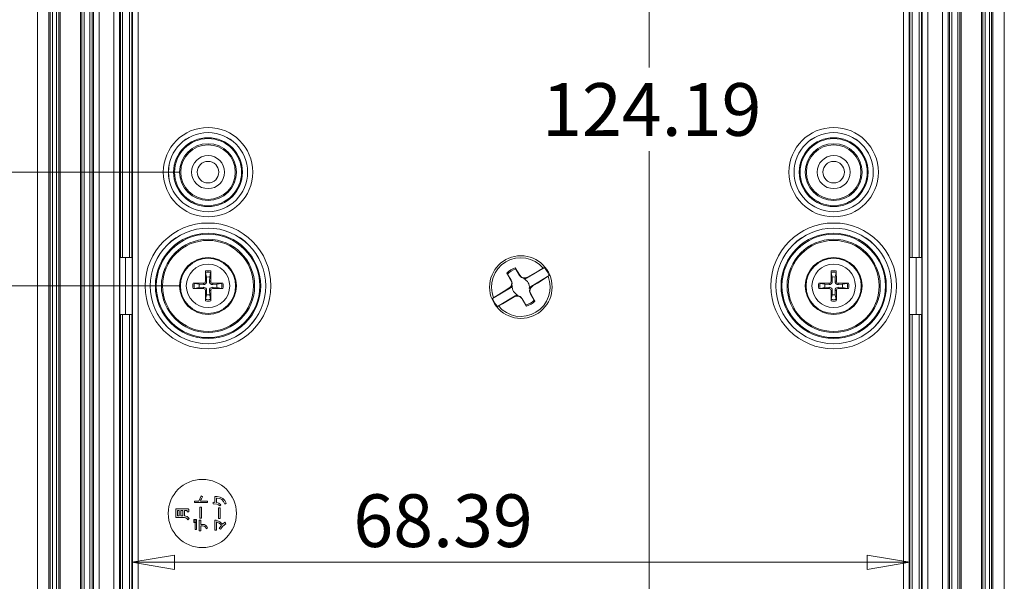
# Model space of a CAD drawing. Units: millimetres. Extents: x 5 to 292, y 5 to 205.
# Drawn here: x 29 to 64, y 27 to 47 of the extents above; entities that cross this region are included whole.
import ezdxf

# ---------------------------------------------------------------- set-up
doc = ezdxf.new("R2010")
doc.units = ezdxf.units.MM
doc.styles.add('SLDTEXTSTYLE0', font='TXT', dxfattribs={"width": 0.75})
doc.dimstyles.new('SLDDIMSTYLE0', dxfattribs={"dimtxt": 1.852083, "dimasz": 1.5, "dimexe": 0, "dimexo": 0.0625, "dimgap": 0.463021, "dimtad": 0, "dimtih": 1, "dimtoh": 1, "dimlfac": 2.5, "dimrnd": 1e-09, "dimzin": 12, "dimdsep": 46, "dimtxsty": 'SLDTEXTSTYLE0', "dimblk1": 'CLOSED', "dimblk2": 'CLOSED', "dimsah": 1, "dimcen": 0.09, "dimadec": 0, "dimazin": 3, "dimtfac": 1, "dimtofl": 0, "dimtmove": 0, "dimatfit": 3, "dimldrblk": 'CLOSED', "dimfxl": 1, "dimfrac": 2, "dimtolj": 1, "dimtzin": 12, "dimarcsym": 0})
doc.dimstyles.new('SLDDIMSTYLE1', dxfattribs={"dimtxt": 1.852083, "dimasz": 1.5, "dimexe": 0, "dimexo": 0.0625, "dimgap": 0.463021, "dimtad": 0, "dimtih": 1, "dimtoh": 1, "dimdec": 6, "dimlfac": 2.5, "dimrnd": 1e-09, "dimzin": 12, "dimdsep": 46, "dimtxsty": 'SLDTEXTSTYLE0', "dimblk1": 'CLOSED', "dimblk2": 'CLOSED', "dimsah": 1, "dimcen": 0.09, "dimadec": 0, "dimazin": 3, "dimtfac": 1, "dimtofl": 0, "dimtmove": 0, "dimatfit": 3, "dimldrblk": 'CLOSED', "dimfxl": 1, "dimfrac": 2, "dimtolj": 1, "dimtzin": 12, "dimarcsym": 0})

# ---------------------------------------------------------------- blocks, each defined once
blk = doc.blocks.new('_CLOSED')
at = {"color": 0, "linetype": 'ByBlock', "lineweight": -2}
for p, q in [((-1, 0.166667), (0, 0)), ((-1, 0.166667), (-1, -0.166667)), ((0, 0), (-1, -0.166667)), ((0, 0), (-1, 0))]:
    blk.add_line(p, q, dxfattribs=at)
blk = doc.blocks.new('_D_33')
at = {"color": 7, "linetype": 'Continuous', "lineweight": 0}
for p, q in [((34.702, 63.146), (20.109, 63.146)), ((21.109, 63.146), (21.109, 50.699)), ((21.109, 37.146), (21.109, 47.756)), ((34.702, 37.146), (20.109, 37.146))]:
    blk.add_line(p, q, dxfattribs=at)
at = {"color": 7, "linetype": 'Continuous', "lineweight": 0, "xscale": 1.5, "yscale": 1.5}
for p, rotation in [((21.109, 63.146, 4.522), 90.0000000000004), ((21.109, 37.146, 4.522), 270.0000000000004)]:
    blk.add_blockref('_CLOSED', p, dxfattribs=dict(at, rotation=rotation))
at = {"color": 7, "linetype": 'Continuous', "lineweight": 0, "insert": (19.74, 50.144), "char_height": 1.8521, "attachment_point": 1, "style": 'SLDTEXTSTYLE0'}
blk.add_mtext('65', dxfattribs=at)
blk = doc.blocks.new('_D_34')
at = {"color": 7, "linetype": 'Continuous', "lineweight": 0}
for p, q in [((25.07, 43.358), (27.807, 43.358)), ((27.807, 43.358), (27.807, 41.146)), ((34.702, 41.146), (26.807, 41.146)), ((27.807, 37.146), (27.807, 41.146)), ((34.702, 37.146), (26.807, 37.146))]:
    blk.add_line(p, q, dxfattribs=at)
at = {"color": 7, "linetype": 'Continuous', "lineweight": 0, "xscale": 1.5, "yscale": 1.5}
for p, rotation in [((27.807, 41.146, 4.522), 90.0000000000004), ((27.807, 37.146, 4.522), 270.0000000000004)]:
    blk.add_blockref('_CLOSED', p, dxfattribs=dict(at, rotation=rotation))
at = {"color": 7, "linetype": 'Continuous', "lineweight": 0, "insert": (25.07, 45.746), "char_height": 1.8521, "attachment_point": 1, "style": 'SLDTEXTSTYLE0'}
blk.add_mtext('10', dxfattribs=at)
blk = doc.blocks.new('_D_35')
at = {"color": 7, "linetype": 'Continuous', "lineweight": 0}
for p, q in [((34.702, 37.146), (20.109, 37.146)), ((21.109, 37.146), (21.109, 28.903)), ((21.109, 17.146), (21.109, 25.96)), ((34.702, 17.146), (20.109, 17.146))]:
    blk.add_line(p, q, dxfattribs=at)
at = {"color": 7, "linetype": 'Continuous', "lineweight": 0, "xscale": 1.5, "yscale": 1.5}
for p, rotation in [((21.109, 37.146, 4.522), 90.0000000000004), ((21.109, 17.146, 4.522), 270.0000000000004)]:
    blk.add_blockref('_CLOSED', p, dxfattribs=dict(at, rotation=rotation))
at = {"color": 7, "linetype": 'Continuous', "lineweight": 0, "insert": (19.74, 28.347), "char_height": 1.8521, "attachment_point": 1, "style": 'SLDTEXTSTYLE0'}
blk.add_mtext('50', dxfattribs=at)
blk = doc.blocks.new('_D_36')
at = {"color": 7, "linetype": 'Continuous', "lineweight": 0}
for p, q in [((33.696, 68.746), (14.97, 68.746)), ((15.97, 68.746), (15.97, 41.795)), ((15.97, 11.546), (15.97, 38.852)), ((33.696, 11.546), (14.97, 11.546))]:
    blk.add_line(p, q, dxfattribs=at)
at = {"color": 7, "linetype": 'Continuous', "lineweight": 0, "xscale": 1.5, "yscale": 1.5}
for p, rotation in [((15.97, 68.746, 4.522), 90.00000000000027), ((15.97, 11.546, 4.522), 270.0000000000003)]:
    blk.add_blockref('_CLOSED', p, dxfattribs=dict(at, rotation=rotation))
at = {"color": 7, "linetype": 'Continuous', "lineweight": 0, "insert": (13.917, 41.24), "char_height": 1.8521, "attachment_point": 1, "style": 'SLDTEXTSTYLE0'}
blk.add_mtext('143', dxfattribs=at)
blk = doc.blocks.new('_D_38')
at = {"color": 7, "linetype": 'Continuous', "lineweight": 0}
for p, q in [((51.21, 66.624), (51.21, 44.83)), ((51.21, 16.949), (51.21, 41.887))]:
    blk.add_line(p, q, dxfattribs=at)
at = {"color": 7, "linetype": 'Continuous', "lineweight": 0, "xscale": 1.5, "yscale": 1.5}
for p, rotation in [((51.21, 66.624, 4.522), 90.0000000000004), ((51.21, 16.949, 4.522), 270.0000000000004)]:
    blk.add_blockref('_CLOSED', p, dxfattribs=dict(at, rotation=rotation))
at = {"color": 7, "linetype": 'Continuous', "lineweight": 0, "insert": (47.447, 44.275), "char_height": 1.8521, "attachment_point": 1, "style": 'SLDTEXTSTYLE0'}
blk.add_mtext('124.19', dxfattribs=at)
blk = doc.blocks.new('_D_39')
at = {"color": 7, "linetype": 'Continuous', "lineweight": 0}
blk.add_line((33.024, 27.431), (60.379, 27.431), dxfattribs=at)
at = {"color": 7, "linetype": 'Continuous', "lineweight": 0, "xscale": 1.5, "yscale": 1.5, "rotation": 180.0000000000004}
blk.add_blockref('_CLOSED', (33.024, 27.431, 4.522), dxfattribs=at)
at = {"color": 7, "linetype": 'Continuous', "lineweight": 0, "xscale": 1.5, "yscale": 1.5}
blk.add_blockref('_CLOSED', (60.379, 27.431, 4.522), dxfattribs=at)
at = {"color": 7, "linetype": 'Continuous', "lineweight": 0, "insert": (40.811, 29.819), "char_height": 1.8521, "attachment_point": 1, "style": 'SLDTEXTSTYLE0'}
blk.add_mtext('68.39', dxfattribs=at)

msp = doc.modelspace()

# ---------------------------------------------------------------- linework, layer by layer
at = {"color": 7, "linetype": 'Continuous', "lineweight": 15}
for p, q in [((29.70155404, 16.5404503), (29.70155404, 63.7522252)), ((30.10155404, 16.54052449), (30.10155404, 63.75215102)), ((30.14774695, 16.54872368), (30.14774695, 63.74395182)), ((30.22769822, 16.54872368), (30.22769822, 63.74395182)), ((30.37540986, 63.76036505), (30.37540986, 16.53231046)), ((30.45536113, 63.76036505), (30.45536113, 16.53231046)), ((30.50155404, 63.75216585), (30.50155404, 16.54050965)), ((31.22155404, 16.5404503), (31.22155404, 63.7522252)), ((31.2607628, 63.7522252), (31.2607628, 16.5404503)), ((31.34071406, 16.5404503), (31.34071406, 63.7522252)), ((62.06239401, 63.7522252), (62.06239401, 16.5404503)), ((62.14234528, 16.5404503), (62.14234528, 63.7522252)), ((62.18155404, 63.7522252), (62.18155404, 16.5404503)), ((62.90155404, 16.54050965), (62.90155404, 63.75216585)), ((62.94774695, 63.76036504), (62.94774695, 16.53231046)), ((63.02769822, 16.53231046), (63.02769822, 63.76036504)), ((63.17540986, 63.74395183), (63.17540986, 16.54872368)), ((63.25536113, 63.74395183), (63.25536113, 16.54872368)), ((63.30155404, 63.75215102), (63.30155404, 16.54052449)), ((63.70155404, 63.7522252), (63.70155404, 16.5404503)), ((31.54429894, 17.15348637), (31.54429894, 63.13918913)), ((31.6242502, 17.15348637), (31.6242502, 63.13918913)), ((31.67068686, 63.13918913), (31.67068686, 17.15348637)), ((31.87056503, 63.13918913), (31.87056503, 17.15348637)), ((32.39349551, 17.15348637), (32.39349551, 63.13918913)), ((32.59337368, 63.13918913), (32.59337368, 17.15348637)), ((32.61885787, 38.14633775), (32.61885787, 63.13918913)), ((32.69880914, 38.14633775), (32.69880914, 63.13918913)), ((32.94429894, 38.14633775), (32.94429894, 63.13918913)), ((33.0242502, 38.14633775), (33.0242502, 63.13918913)), ((33.0497344, 63.13918913), (33.0497344, 17.15348637)), ((33.24961256, 63.13918913), (33.24961256, 17.15348637)), ((60.15349551, 17.15348637), (60.15349551, 63.13918913)), ((60.35337368, 17.15348637), (60.35337368, 63.13918913)), ((60.37885787, 63.13918913), (60.37885787, 38.14633775)), ((60.45880914, 63.13918913), (60.45880914, 38.14633775)), ((60.70429894, 63.13918913), (60.70429894, 38.14633775)), ((60.7842502, 63.13918913), (60.7842502, 38.14633775)), ((60.8097344, 17.15348637), (60.8097344, 63.13918913)), ((61.00961256, 63.13918913), (61.00961256, 17.15348637)), ((61.53254305, 17.15348637), (61.53254305, 63.13918913)), ((61.73242122, 17.15348637), (61.73242122, 63.13918913)), ((61.77885787, 63.13918913), (61.77885787, 17.15348637)), ((61.85880914, 63.13918913), (61.85880914, 17.15348637)), ((32.60084532, 36.14633775), (32.60084532, 38.14633775)), ((32.60084532, 38.14633775), (32.61885787, 38.14633775)), ((32.61885787, 38.14633775), (32.69880914, 38.14633775)), ((32.69880914, 38.14633775), (32.94429894, 38.14633775)), ((32.80072349, 36.14633775), (32.80072349, 38.14633775)), ((32.94429894, 38.14633775), (33.0242502, 38.14633775)), ((33.03552235, 38.14633775), (33.0242502, 38.14633775)), ((33.03552235, 36.14633775), (33.03552235, 38.14633775)), ((60.36758573, 38.14633775), (60.36758573, 36.14633775)), ((60.37885787, 38.14633775), (60.36758573, 38.14633775)), ((60.37885787, 38.14633775), (60.45880914, 38.14633775)), ((60.45880914, 38.14633775), (60.70429894, 38.14633775)), ((60.60238459, 38.14633775), (60.60238459, 36.14633775)), ((60.70429894, 38.14633775), (60.7842502, 38.14633775)), ((60.7842502, 38.14633775), (60.80226276, 38.14633775)), ((60.80226276, 38.14633775), (60.80226276, 36.14633775)), ((46.50449613, 37.77744522), (46.6599605, 37.52389158)), ((46.50449613, 37.77744522), (46.52399223, 37.73892)), ((46.52399223, 37.73892), (46.65030493, 37.51813867)), ((46.8959252, 37.41378837), (47.52814026, 37.79047011)), ((47.52814026, 37.79047011), (47.49167813, 37.77075969)), ((35.64396408, 37.45517881), (35.61126557, 37.62212114)), ((35.65307176, 37.31066094), (35.64396408, 37.45517881)), ((35.759144, 37.45517881), (35.75003631, 37.31066094)), ((35.79184251, 37.62212114), (35.759144, 37.45517881)), ((35.79444917, 37.67210543), (35.79532773, 37.30988933)), ((46.35414289, 37.34168158), (46.20516401, 37.59909935)), ((46.22976377, 37.56361496), (46.20516401, 37.59909935)), ((46.36379846, 37.34743449), (46.22976377, 37.56361496)), ((46.6599605, 37.52389158), (46.65030493, 37.51813867)), ((46.83805819, 37.4126108), (46.8029697, 37.38964932)), ((46.94327367, 37.44304787), (46.8959252, 37.41378837)), ((46.93689787, 37.4537489), (46.94327367, 37.44304787)), ((47.6966764, 37.50760244), (47.06446134, 37.1309207)), ((47.66198561, 37.48491905), (47.6966764, 37.50760244)), ((57.64396408, 37.45517881), (57.61126557, 37.62212114)), ((57.65307176, 37.31066094), (57.64396408, 37.45517881)), ((57.759144, 37.45517881), (57.75003631, 37.31066094)), ((57.79184251, 37.62212114), (57.759144, 37.45517881)), ((57.79444917, 37.67210543), (57.79532773, 37.30988933)), ((35.17578636, 37.23923288), (35.53800246, 37.24011144)), ((35.22577065, 37.23662622), (35.39271298, 37.20392771)), ((35.39271298, 37.08874779), (35.22577065, 37.05604928)), ((35.39271298, 37.20392771), (35.53723085, 37.19482003)), ((35.53723085, 37.09785548), (35.39271298, 37.08874779)), ((35.53800246, 37.24011144), (35.53723085, 37.19482003)), ((35.53800246, 37.05256406), (35.53723085, 37.09785548)), ((35.60778035, 37.30988933), (35.65307176, 37.31066094)), ((35.79532773, 37.30988933), (35.75003631, 37.31066094)), ((35.86510562, 37.24011144), (35.86587723, 37.19482003)), ((35.86510562, 37.05256406), (35.86587723, 37.09785548)), ((36.22732172, 37.05344262), (35.86510562, 37.05256406)), ((35.86587723, 37.19482003), (36.0103951, 37.20392771)), ((36.0103951, 37.08874779), (35.86587723, 37.09785548)), ((36.0103951, 37.20392771), (36.17733743, 37.23662622)), ((36.17733743, 37.05604928), (36.0103951, 37.08874779)), ((45.70643168, 36.70507307), (46.33864673, 37.0817548)), ((46.28400021, 37.06474421), (46.29037602, 37.05404318)), ((46.33864673, 37.0817548), (46.29037602, 37.05404318)), ((46.35414289, 37.34168158), (46.36379846, 37.34743449)), ((46.40412434, 37.1520122), (46.36722848, 37.13208449)), ((46.99898374, 37.0606633), (47.0358796, 37.08059101)), ((47.06446134, 37.1309207), (47.11273206, 37.15863232)), ((47.11910787, 37.14793129), (47.11273207, 37.15863231)), ((57.17578636, 37.23923288), (57.53800246, 37.24011144)), ((57.22577065, 37.23662622), (57.39271298, 37.20392771)), ((57.39271298, 37.08874779), (57.22577065, 37.05604928)), ((57.39271298, 37.20392771), (57.53723085, 37.19482003)), ((57.53723085, 37.09785548), (57.39271298, 37.08874779)), ((57.53800246, 37.24011144), (57.53723085, 37.19482003)), ((57.53800246, 37.05256406), (57.53723085, 37.09785548)), ((57.60778035, 37.30988933), (57.65307176, 37.31066094)), ((57.79532773, 37.30988933), (57.75003631, 37.31066094)), ((57.86510562, 37.24011144), (57.86587723, 37.19482003)), ((57.86510562, 37.05256406), (57.86587723, 37.09785548)), ((58.22732172, 37.05344262), (57.86510562, 37.05256406)), ((57.86587723, 37.19482003), (58.0103951, 37.20392771)), ((58.0103951, 37.08874779), (57.86587723, 37.09785548)), ((58.0103951, 37.20392771), (58.17733743, 37.23662622)), ((58.17733743, 37.05604928), (58.0103951, 37.08874779)), ((35.60865891, 36.62057007), (35.60778035, 36.98278617)), ((35.60778035, 36.98278617), (35.65307176, 36.98201456)), ((35.61126557, 36.67055436), (35.64396408, 36.83749669)), ((35.64396408, 36.83749669), (35.65307176, 36.98201456)), ((35.79532773, 36.98278617), (35.75003631, 36.98201456)), ((35.75003631, 36.98201456), (35.759144, 36.83749669)), ((35.759144, 36.83749669), (35.79184251, 36.67055436)), ((45.74112247, 36.72775645), (45.70643168, 36.70507307)), ((46.50718288, 36.79888713), (45.87496782, 36.42220539)), ((46.45983441, 36.76962763), (46.50718288, 36.79888713)), ((46.45983441, 36.76962763), (46.46621021, 36.7589266)), ((46.60013837, 36.82302619), (46.56504977, 36.80006462)), ((47.04896519, 36.87099393), (47.03930962, 36.86524102)), ((47.03930962, 36.86524102), (47.17334431, 36.64906054)), ((47.04896519, 36.87099393), (47.19794407, 36.61357615)), ((57.60865891, 36.62057007), (57.60778035, 36.98278617)), ((57.60778035, 36.98278617), (57.65307176, 36.98201456)), ((57.61126557, 36.67055436), (57.64396408, 36.83749669)), ((57.64396408, 36.83749669), (57.65307176, 36.98201456)), ((57.79532773, 36.98278617), (57.75003631, 36.98201456)), ((57.75003631, 36.98201456), (57.759144, 36.83749669)), ((57.759144, 36.83749669), (57.79184251, 36.67055436)), ((45.87496782, 36.42220539), (45.91142994, 36.44191582)), ((46.74314758, 36.68878392), (46.75280315, 36.69453683)), ((46.89861194, 36.43523028), (46.74314758, 36.68878392)), ((46.87911584, 36.4737555), (46.75280315, 36.69453683)), ((46.89861194, 36.43523028), (46.87911584, 36.4737555)), ((47.17334431, 36.64906054), (47.19794407, 36.61357615)), ((32.61885787, 36.14633775), (32.60084532, 36.14633775)), ((32.61885787, 17.15348637), (32.61885787, 36.14633775)), ((32.69880914, 36.14633775), (32.61885787, 36.14633775)), ((32.69880914, 17.15348637), (32.69880914, 36.14633775)), ((32.94429894, 36.14633775), (32.69880914, 36.14633775)), ((32.94429894, 17.15348637), (32.94429894, 36.14633775)), ((33.0242502, 36.14633775), (32.94429894, 36.14633775)), ((33.0242502, 17.15348637), (33.0242502, 36.14633775)), ((33.0242502, 36.14633775), (33.03552235, 36.14633775)), ((60.36758573, 36.14633775), (60.37885787, 36.14633775)), ((60.37885787, 36.14633775), (60.37885787, 17.15348637)), ((60.45880914, 36.14633775), (60.37885787, 36.14633775)), ((60.45880914, 36.14633775), (60.45880914, 17.15348637)), ((60.70429894, 36.14633775), (60.45880914, 36.14633775)), ((60.70429894, 36.14633775), (60.70429894, 17.15348637)), ((60.7842502, 36.14633775), (60.70429894, 36.14633775)), ((60.7842502, 36.14633775), (60.7842502, 17.15348637)), ((60.80226276, 36.14633775), (60.7842502, 36.14633775)), ((35.22017011, 29.52737504), (35.22017011, 29.58053549)), ((35.37349264, 29.58053549), (35.22017011, 29.58053549)), ((35.68175845, 29.52737504), (35.22017011, 29.52737504)), ((35.45777141, 29.76821783), (35.37349264, 29.58053549)), ((35.68175845, 29.58053549), (35.43313608, 29.58053549)), ((35.51125601, 29.73677537), (35.45777141, 29.76821783)), ((35.47073737, 29.66124862), (35.51125601, 29.73677537)), ((35.68175845, 29.58053549), (35.68175845, 29.52737504)), ((35.88297347, 29.53823402), (35.88297347, 29.48085962)), ((35.94423765, 29.53628912), (35.88297347, 29.53823402)), ((35.88297347, 29.48085962), (36.01555046, 29.47048685)), ((35.94423765, 29.73855817), (35.94423765, 29.53628912)), ((36.01879195, 29.73855817), (35.94423765, 29.73855817)), ((35.99480491, 29.53110274), (35.99480491, 29.68539772)), ((35.99480491, 29.68539772), (36.01879195, 29.68539772)), ((36.11603668, 29.41149171), (36.15493458, 29.45038961)), ((36.29691189, 29.47243175), (36.34456181, 29.51003305)), ((34.56806367, 29.30581911), (34.56806367, 29.01019512)), ((34.98816092, 29.30581911), (34.56806367, 29.30581911)), ((34.62511391, 29.06335557), (34.62511391, 29.25265866)), ((34.62511391, 29.25265866), (34.69026788, 29.25265866)), ((34.69026788, 29.25265866), (34.69026788, 29.06335557)), ((34.74731813, 29.06335557), (34.74731813, 29.25265866)), ((34.74731813, 29.25265866), (34.8124721, 29.25265866)), ((34.8124721, 29.25265866), (34.8124721, 29.06335557)), ((34.86952234, 29.25265866), (34.96709123, 29.25265866)), ((34.86952234, 29.06335557), (34.86952234, 29.25265866)), ((34.97033272, 29.24974131), (34.97033272, 29.19982235)), ((34.97033272, 29.19982235), (35.02738296, 29.20922267)), ((35.02738296, 29.20922267), (35.02738296, 29.26432802)), ((35.41401128, 29.36303144), (35.47106152, 29.36303144)), ((35.41401128, 29.36303144), (35.41401128, 28.98539772)), ((35.47106152, 29.36303144), (35.47106152, 28.98539772)), ((36.0726007, 29.35022753), (36.12965095, 29.35022753)), ((36.0726007, 29.35022753), (36.0726007, 28.97259382)), ((36.12965095, 29.35022753), (36.12965095, 28.97259382)), ((34.56806367, 29.01019512), (34.8303003, 29.01019512)), ((34.69026788, 29.06335557), (34.62511391, 29.06335557)), ((34.8124721, 29.06335557), (34.74731813, 29.06335557)), ((34.99367145, 28.92397145), (35.04002478, 28.96449009)), ((35.29407611, 28.9370995), (35.20136946, 28.9370995)), ((35.20136946, 28.89009788), (35.20136946, 28.9370995)), ((35.29407611, 28.89009788), (35.20136946, 28.89009788)), ((35.29407611, 28.88004926), (35.20136946, 28.88004926)), ((35.20136946, 28.83337179), (35.20136946, 28.88004926)), ((35.29407611, 28.83337179), (35.20136946, 28.83337179)), ((35.24545374, 28.8275371), (35.29634515, 28.8275371)), ((35.24545374, 28.8275371), (35.24545374, 28.58474942)), ((35.29407611, 28.9370995), (35.29407611, 28.89009788)), ((35.29407611, 28.88004926), (35.29407611, 28.83337179)), ((35.29634515, 28.8275371), (35.29634515, 28.58474942)), ((35.38678275, 28.90954683), (35.38678275, 28.53418215)), ((35.443833, 28.90954683), (35.38678275, 28.90954683)), ((35.47106152, 28.98539772), (35.41401128, 28.98539772)), ((35.443833, 28.76011409), (35.443833, 28.90954683)), ((35.50769037, 28.76011409), (35.443833, 28.76011409)), ((35.99188757, 28.91230208), (35.93775467, 28.91230208)), ((35.93775467, 28.91230208), (35.93775467, 28.55573806)), ((36.1108503, 28.85460354), (35.99188757, 28.91230208)), ((35.99480491, 28.55573806), (35.99480491, 28.8484447)), ((36.12965095, 28.97259382), (36.0726007, 28.97259382)), ((36.20906741, 28.76675921), (36.1108503, 28.85460354)), ((36.29204965, 28.83645119), (36.20906749, 28.76675914)), ((36.22495079, 28.70030856), (36.3299751, 28.78491148)), ((36.3299751, 28.78491148), (36.29204965, 28.83645119)), ((35.29634515, 28.58474942), (35.24545374, 28.58474942)), ((35.38678275, 28.53418215), (35.443833, 28.53418215)), ((35.443833, 28.70695363), (35.50769037, 28.70695363)), ((35.443833, 28.53418215), (35.443833, 28.70695363)), ((35.63994321, 28.60581911), (35.68824143, 28.63661327)), ((35.93775467, 28.55573806), (35.99480491, 28.55573806)), ((36.17341101, 28.72980606), (36.09140135, 28.62056788)), ((36.09140135, 28.62056788), (36.13451318, 28.58944956)), ((36.13451318, 28.58944956), (36.22495079, 28.70030856))]:
    msp.add_line(p, q, dxfattribs=at)
at = {"color": 7, "linetype": 'Continuous', "lineweight": 15, "flags": 128}
for points in [[(46.93689787, 37.4537489), (47.35101732, 37.69192375), (47.49167813, 37.77075969)], [(35.60778035, 37.30988933), (35.60809791, 37.62489098), (35.60865891, 37.67210543)], [(46.83805831, 37.41261088), (46.8922629, 37.42100755), (46.94327367, 37.44304787)], [(47.66198561, 37.48491905), (47.28346625, 37.24838189), (47.11910787, 37.14793129)], [(57.60778035, 37.30988933), (57.60809791, 37.62489098), (57.60865891, 37.67210543)], [(35.53800246, 37.05256406), (35.22300081, 37.05288163), (35.17578636, 37.05344262)], [(35.86510562, 37.24011144), (36.18010727, 37.23979388), (36.22732172, 37.23923288)], [(45.74112247, 36.72775645), (46.11964183, 36.96429362), (46.28400021, 37.06474421)], [(46.29037602, 37.05404318), (46.33499177, 37.08938807), (46.36722821, 37.13208435)], [(47.11273206, 37.15863232), (47.06811681, 37.12328795), (47.03587987, 37.08059115)], [(57.53800246, 37.05256406), (57.22300081, 37.05288163), (57.17578636, 37.05344262)], [(57.86510562, 37.24011144), (58.18010727, 37.23979388), (58.22732172, 37.23923288)], [(35.79532773, 36.98278617), (35.79501016, 36.66778452), (35.79444917, 36.62057007)], [(46.46621021, 36.7589266), (46.05209076, 36.52075176), (45.91142994, 36.44191582)], [(46.56504977, 36.80006462), (46.51084809, 36.79166878), (46.45983441, 36.76962763)], [(57.79532773, 36.98278617), (57.79501016, 36.66778452), (57.79444917, 36.62057007)], [(36.15493458, 29.45038961), (36.084108, 29.50265865), (35.99480491, 29.53110274)], [(36.01555046, 29.47048685), (36.06838676, 29.44860679), (36.11603668, 29.41149171)], [(36.22721983, 29.6734042), (36.13200103, 29.72226968), (36.01879195, 29.73855817)], [(36.01879195, 29.68539772), (36.11392971, 29.67226968), (36.19188758, 29.63288556)], [(36.19188758, 29.63288556), (36.25072064, 29.5673264), (36.29691189, 29.47243175)], [(36.34456181, 29.51003305), (36.29593944, 29.60500874), (36.22721983, 29.6734042)], [(35.50769037, 28.70695363), (35.55153154, 28.70225347), (35.58451371, 28.68815298)]]:
    msp.add_lwpolyline(points, dxfattribs=at)
at = {"color": 7, "linetype": 'Continuous', "lineweight": 15}
for centre, radius in [((35.70155404, 41.14633775), 1.57179564), ((57.70155404, 41.14633775), 1.57179564), ((35.70155404, 41.14633775), 1.39182305), ((35.70155404, 41.14633775), 1.39101518), ((35.70155404, 41.14633775), 1.2110426), ((35.70155404, 41.14633775), 1.17877766), ((57.70155404, 41.14633775), 1.39182305), ((57.70155404, 41.14633775), 1.39101518), ((57.70155404, 41.14633775), 1.2110426), ((57.70155404, 41.14633775), 1.17877766), ((35.70155404, 41.14633775), 0.99880508), ((35.70155404, 41.14633775), 0.96), ((57.70155404, 41.14633775), 0.99880508), ((57.70155404, 41.14633775), 0.96), ((35.70155404, 41.14633775), 0.58), ((57.70155404, 41.14633775), 0.58), ((35.70155404, 41.14633775), 0.38), ((57.70155404, 41.14633775), 0.38), ((35.70155404, 37.14633775), 2.21179564), ((35.70155404, 37.14633775), 2.03182305), ((35.70155404, 37.14633775), 2.03101518), ((57.70155404, 37.14633775), 2.21179564), ((57.70155404, 37.14633775), 2.03182305), ((57.70155404, 37.14633775), 2.03101518), ((35.70155404, 37.14633775), 1.8510426), ((35.70155404, 37.14633775), 1.81877766), ((35.70155404, 37.14633775), 1.63880508), ((57.70155404, 37.14633775), 1.8510426), ((57.70155404, 37.14633775), 1.81877766), ((57.70155404, 37.14633775), 1.63880508), ((35.70155404, 37.14633775), 1.6), ((57.70155404, 37.14633775), 1.6), ((35.70155404, 37.14633775), 1), ((35.70155404, 37.14633775), 0.97118293), ((46.70155404, 37.10633775), 1.1), ((57.70155404, 37.14633775), 1), ((57.70155404, 37.14633775), 0.97118293), ((35.70155404, 37.14633775), 0.76360673), ((57.70155404, 37.14633775), 0.76360673), ((35.50047481, 29.14633775), 1.2)]:
    msp.add_circle(centre, radius, dxfattribs=at)
for centre, radius, start, end in [((46.70155404, 37.10633775), 1.03235294, 40.060758986, 201.513283666), ((46.70155404, 37.10633775), 0.69944053, 106.363869866, 135.210172786), ((46.70155404, 37.10633775), 0.65703006, 105.679092307, 135.894950345), ((46.70155404, 37.10633775), 1.07297803, 21.960844815, 39.613197837), ((35.88408267, 37.66140856), 0.2756314, 177.775871311, 188.194623357), ((35.70155404, 37.14633775), 0.53391119, 79.980120426, 100.019879574), ((35.70155404, 37.14633775), 0.48427456, 79.254861758, 100.745138242), ((35.70155404, 37.14633775), 0.31416461, 79.437299519, 100.562700475), ((35.51902541, 37.66140856), 0.2756314, 351.805376646, 2.224128687), ((46.70155404, 37.10633775), 1.03235294, 220.060758986, 21.513283666), ((46.83209121, 37.62178213), 0.20925635, 209.689154538, 271.634048034), ((46.83411909, 37.62973116), 0.20379703, 211.287866935, 300.286175717), ((46.81994212, 37.51533898), 0.12683041, 262.309623423, 306.804892055), ((57.88408267, 37.66140856), 0.2756314, 177.775871311, 188.194623357), ((57.70155404, 37.14633775), 0.53391119, 79.980120426, 100.019879574), ((57.70155404, 37.14633775), 0.48427456, 79.254861758, 100.745138242), ((57.70155404, 37.14633775), 0.31416461, 79.437299519, 100.562700475), ((57.51902541, 37.66140856), 0.2756314, 351.805376646, 2.224128687), ((35.70155404, 37.14633775), 0.53391119, 169.980120426, 190.019879574), ((35.18648323, 36.96380912), 0.2756314, 81.805376646, 92.224128687), ((35.18648323, 37.32886638), 0.2756314, 267.775871311, 278.194623357), ((35.70155404, 37.14633775), 0.48427456, 169.254861758, 190.745138242), ((35.70155404, 37.14633775), 0.31416461, 169.437299519, 190.562700475), ((35.54474146, 37.30315033), 0.10859035, 266.033991963, 3.966008035), ((35.54474146, 36.98952518), 0.10859035, 356.033991963, 93.966008035), ((35.53855667, 37.30933512), 0.0692259, 269.541297022, 0.458702978), ((35.53855667, 36.98334038), 0.0692259, 359.541297022, 90.458702978), ((35.85836661, 37.30315033), 0.10859035, 176.033991963, 273.966008035), ((35.85836661, 36.98952518), 0.10859035, 86.033991963, 183.966008035), ((35.86455141, 37.30933512), 0.0692259, 179.541297022, 270.458702978), ((35.86455141, 36.98334038), 0.0692259, 89.541297022, 180.458702978), ((35.70155404, 37.14633775), 0.31416461, 349.437299519, 10.562700475), ((36.21662484, 36.96380912), 0.2756314, 87.775871311, 98.194623356), ((35.70155404, 37.14633775), 0.48427456, 349.254861758, 10.745138242), ((36.21662484, 37.32886638), 0.2756314, 261.805376646, 272.224128687), ((35.70155404, 37.14633775), 0.53391119, 349.980120426, 10.019879574), ((46.17816063, 37.2389028), 0.20379703, 301.287866935, 30.286175717), ((46.28827707, 37.1943379), 0.12333717, 294.103737886, 339.929830995), ((46.1860734, 37.23690158), 0.20929338, 329.946083996, 31.878803673), ((46.70155404, 37.10633775), 0.30091623, 171.2696397, 250.304402952), ((46.70155404, 37.10633775), 0.30091623, 351.269639717, 70.304402935), ((47.11483101, 37.0183376), 0.12333716, 114.103738859, 159.929830945), ((47.21703468, 36.97577392), 0.20929338, 149.946083996, 211.878803673), ((47.22494745, 36.9737727), 0.20379703, 121.287866935, 210.286175717), ((57.70155404, 37.14633775), 0.53391119, 169.980120426, 190.019879574), ((57.18648323, 36.96380912), 0.2756314, 81.805376646, 92.224128687), ((57.18648323, 37.32886638), 0.2756314, 267.775871311, 278.194623357), ((57.70155404, 37.14633775), 0.48427456, 169.254861758, 190.745138242), ((57.70155404, 37.14633775), 0.31416461, 169.437299519, 190.562700475), ((57.54474146, 37.30315033), 0.10859035, 266.033991963, 3.966008035), ((57.54474146, 36.98952518), 0.10859035, 356.033991963, 93.966008035), ((57.53855667, 37.30933512), 0.0692259, 269.541297022, 0.458702978), ((57.53855667, 36.98334038), 0.0692259, 359.541297022, 90.458702978), ((57.85836661, 37.30315033), 0.10859035, 176.033991963, 273.966008035), ((57.85836661, 36.98952518), 0.10859035, 86.033991963, 183.966008035), ((57.86455141, 37.30933512), 0.0692259, 179.541297022, 270.458702978), ((57.86455141, 36.98334038), 0.0692259, 89.541297022, 180.458702978), ((57.70155404, 37.14633775), 0.31416461, 349.437299519, 10.562700475), ((58.21662484, 36.96380912), 0.2756314, 87.775871311, 98.194623356), ((57.70155404, 37.14633775), 0.48427456, 349.254861758, 10.745138242), ((58.21662484, 37.32886638), 0.2756314, 261.805376646, 272.224128687), ((57.70155404, 37.14633775), 0.53391119, 349.980120426, 10.019879574), ((35.70155404, 37.14633775), 0.31416461, 259.437299525, 280.56270047), ((46.70155404, 37.10633775), 1.07297803, 201.960844815, 219.613197838), ((46.56898899, 36.58294434), 0.20379703, 31.287866935, 120.286175717), ((46.58316596, 36.69733652), 0.12683042, 82.309623751, 126.804892911), ((46.57101687, 36.59089337), 0.20925635, 29.689154535, 91.634052475), ((57.70155404, 37.14633775), 0.31416461, 259.437299525, 280.56270047), ((35.93543603, 36.62858889), 0.3268755, 172.623800448, 181.405704884), ((35.70155404, 37.14633775), 0.53391119, 259.980120426, 280.019879574), ((35.70155404, 37.14633775), 0.48427456, 259.254861758, 280.745138242), ((35.51902541, 36.63126695), 0.2756314, 357.775871311, 8.194623356), ((46.70155404, 37.10633775), 0.65703006, 285.679092307, 315.894950345), ((46.70155404, 37.10633775), 0.69944053, 286.363869866, 315.210172786), ((57.93543603, 36.62858889), 0.3268755, 172.623800448, 181.405704884), ((57.70155404, 37.14633775), 0.53391119, 259.980120426, 280.019879574), ((57.70155404, 37.14633775), 0.48427456, 259.254861758, 280.745138242), ((57.51902541, 36.63126695), 0.2756314, 357.775871311, 8.194623357), ((39.63967266, 27.66997893), 4.62008402, 154.468775389, 155.573042367), ((34.96755199, 29.24991112), 0.00278591, 356.505642939, 99.51993207), ((34.99132241, 29.26952362), 0.03643292, 351.801266037, 94.978132758), ((34.83683788, 28.82469761), 0.18561267, 32.333338715, 92.018468517), ((34.85636019, 28.84420011), 0.21955036, 33.222546767, 86.563029077), ((35.51653706, 28.57931941), 0.18101099, 18.452686881, 92.801375417), ((35.9171647, 28.53779821), 0.32020189, 36.844579515, 75.967472354), ((35.50467721, 28.57457949), 0.13882653, 13.004423024, 54.89469199)]:
    msp.add_arc(centre, radius, start, end, dxfattribs=at)

# ---------------------------------------------------------------- dimensions: what is measured, and where the dimension line sits
at = {"color": 7, "linetype": 'Continuous', "lineweight": 0}
for base, p1, p2, angle, dimstyle, picture, middle in [((15.96985782, 11.54633775), (34.69566659, 68.74633775), (34.69566659, 11.54633775), 90, 'SLDDIMSTYLE1', '_D_36', (15.96985782, 40.32354225)), ((51.20968723, 16.94903392), (53.78155404, 66.62364159), (53.18247296, 16.94903392), 90, 'SLDDIMSTYLE0', '_D_38', (51.20968723, 43.35843788)), ((21.10878818, 37.14633775), (35.70155404, 63.14633775), (35.70155404, 37.14633775), 90, 'SLDDIMSTYLE1', '_D_33', (21.10878818, 49.22781667)), ((27.80678347, 41.14633775), (35.70155404, 37.14633775), (35.70155404, 41.14633775), 90, 'SLDDIMSTYLE1', '_D_34', (27.80678347, 44.82981521)), ((21.10878818, 17.14633775), (35.70155404, 37.14633775), (35.70155404, 17.14633775), 90, 'SLDDIMSTYLE1', '_D_35', (21.10878818, 27.43125538)), ((60.37885787, 28.90263271), (33.0242502, 36.14633775), (60.37885787, 36.14633775), 0, 'SLDDIMSTYLE0', '_D_39', (43.88881705, 28.90263271))]:
    dim = msp.add_linear_dim(base=base, p1=p1, p2=p2, angle=angle, dimstyle=dimstyle, dxfattribs=at)
    dim.commit()
    dim.dimension.update_dxf_attribs({"geometry": picture, "text_midpoint": middle, "dimtype": 160})

doc.saveas('drawing.dxf')
